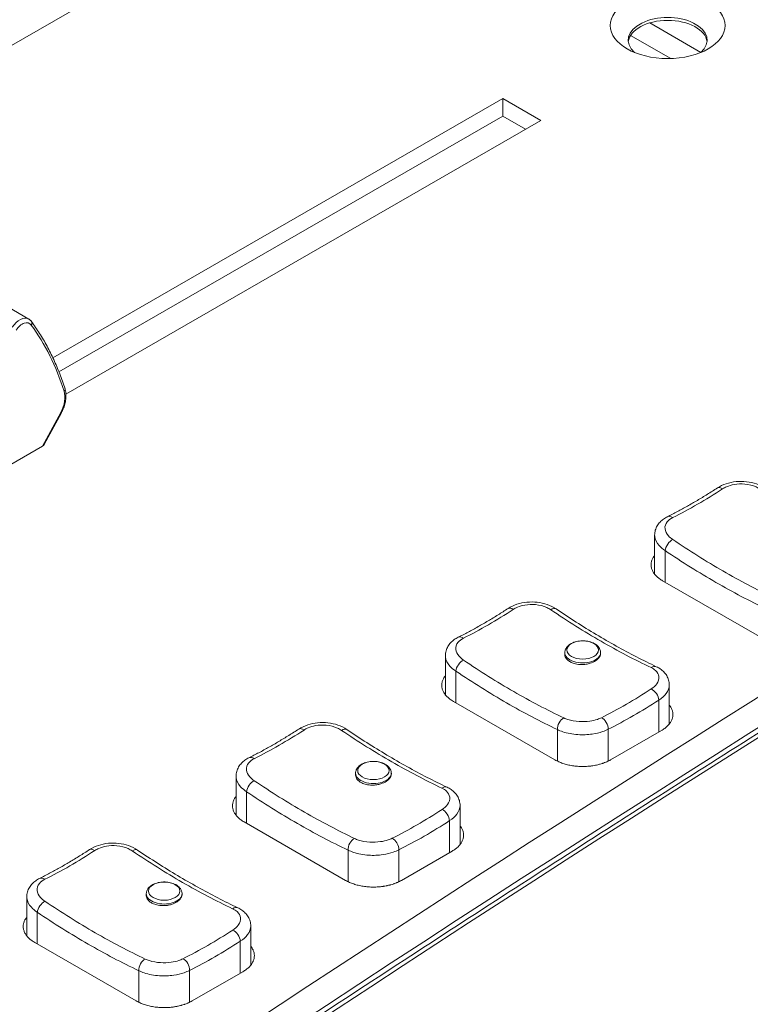
# Model space of a CAD drawing. Units: millimetres. Extents: x 36 to 2964, y 23 to 2086.
# Drawn here: x 2030 to 2080, y 1190 to 1257 of the extents above; entities that cross this region are included whole.
import ezdxf

# ---------------------------------------------------------------- set-up
doc = ezdxf.new("R2010")
doc.units = ezdxf.units.MM
doc.header["$LTSCALE"] = 7.142857
doc.layers.add('Visible Edges(A H Standard)', color=7, linetype='Continuous', lineweight=18)
doc.layers.add('Visible Tangent Edges(A H Standard)', color=7, linetype='Continuous', lineweight=18)

msp = doc.modelspace()

# ---------------------------------------------------------------- linework, layer by layer
at = {"layer": 'Visible Edges(A H Standard)'}
for p, q in [((2043.32, 1262.621), (2011.169, 1244.106)), ((2073.01, 1256.37), (2076.481, 1254.371)), ((2074.44, 1253.958), (2071.719, 1255.526)), ((2032.609, 1233.708), (2063.068, 1251.248)), ((2063.068, 1251.248), (2063.068, 1250.057)), ((2063.068, 1251.248), (2065.644, 1249.765)), ((2063.068, 1250.057), (2033.021, 1232.754)), ((2064.61, 1249.169), (2063.068, 1250.057)), ((2065.644, 1249.765), (2033.493, 1231.251)), ((2030.974, 1236.33), (2020.24, 1242.512)), ((2033.181, 1229.988), (2032.023, 1227.832)), ((2031.913, 1227.73), (2023.596, 1222.94)), ((2073.347, 1219.061), (2073.347, 1221.708)), ((2080.756, 1214.659), (2073.887, 1218.614)), ((2059.18, 1210.903), (2059.18, 1213.549)), ((2067.268, 1213.765), (2067.265, 1213.611)), ((2069.687, 1213.765), (2069.688, 1213.687)), ((2074.34, 1208.925), (2074.34, 1211.571)), ((2066.588, 1206.5), (2059.719, 1210.456)), ((2073.801, 1208.478), (2070.366, 1206.5)), ((2045.012, 1202.745), (2045.012, 1205.391)), ((2053.101, 1205.606), (2053.097, 1205.452)), ((2055.519, 1205.606), (2055.521, 1205.528)), ((2060.173, 1200.767), (2060.173, 1203.413)), ((2052.421, 1198.342), (2045.552, 1202.297)), ((2059.633, 1200.32), (2056.199, 1198.342)), ((2038.933, 1197.448), (2038.93, 1197.294)), ((2041.352, 1197.448), (2041.354, 1197.37)), ((2030.845, 1194.586), (2030.845, 1197.232)), ((2046.006, 1192.608), (2046.006, 1195.254)), ((2038.254, 1190.183), (2031.385, 1194.139)), ((2045.466, 1192.161), (2042.032, 1190.183))]:
    msp.add_line(p, q, dxfattribs=at)
for centre, major_axis, ratio, start_param, end_param in [((2139.591, -272.034), (926.852, 1609.504), 0.578093, 0.714504, 0.897637), ((2141.308, -273.023), (926.852, 1609.504), 0.578093, 0.714504, 0.92945), ((2074.23, 1255.2), (2.671, 0), 0.575862, 5.710602, 9.997362), ((2074.23, 1255.001), (2.671, 0), 0.575862, 0.064576, 3.077016), ((2031.747, 1227.832), (-0.288, -0.077), 0.532239, 2.037855, 2.678658)]:
    msp.add_ellipse(centre, major_axis=major_axis, ratio=ratio, start_param=start_param, end_param=end_param, dxfattribs=at)
msp.add_ellipse((2074.23, 1256.193), major_axis=(-3.886, 0), ratio=0.575862, dxfattribs=at)
for points, knots in [([(2232.782, 1294.057), (2228.075, 1291.728), (2223.365, 1289.368), (2213.944, 1284.587), (2209.231, 1282.166), (2199.804, 1277.264), (2195.089, 1274.782), (2185.658, 1269.759), (2180.941, 1267.217), (2171.506, 1262.073), (2166.788, 1259.471), (2157.351, 1254.208), (2152.633, 1251.546), (2143.195, 1246.164), (2138.476, 1243.443), (2129.038, 1237.942), (2124.319, 1235.162), (2114.883, 1229.544), (2110.165, 1226.706), (2100.731, 1220.971), (2096.015, 1218.074), (2086.584, 1212.223), (2081.869, 1209.268), (2072.443, 1203.302), (2067.732, 1200.29), (2058.311, 1194.209), (2053.602, 1191.14), (2044.188, 1184.945), (2039.483, 1181.819), (2030.077, 1175.511), (2025.377, 1172.329), (2015.979, 1165.908), (2011.283, 1162.67), (2001.896, 1156.139), (1997.205, 1152.845), (1985.485, 1144.542), (1978.46, 1139.499), (1964.424, 1129.29), (1957.414, 1124.124), (1950.411, 1118.898)], [0, 0, 0, 0, 1.648195, 1.648195, 3.296389, 3.296389, 4.944584, 4.944584, 6.592779, 6.592779, 8.240973, 8.240973, 9.889168, 9.889168, 11.537363, 11.537363, 13.185557, 13.185557, 14.833752, 14.833752, 16.481947, 16.481947, 18.130141, 18.130141, 19.778336, 19.778336, 21.426531, 21.426531, 23.074725, 23.074725, 24.72292, 24.72292, 26.371115, 26.371115, 28.019309, 28.019309, 30.491601, 30.491601, 32.963879, 32.963879, 32.963879, 32.963879]), ([(2030.974, 1236.33), (2030.989, 1236.322), (2031.003, 1236.313), (2031.031, 1236.293), (2031.045, 1236.283), (2031.071, 1236.261), (2031.084, 1236.25), (2031.108, 1236.226), (2031.119, 1236.213), (2031.141, 1236.188), (2031.152, 1236.175), (2031.162, 1236.161)], [0.7834645, 0.7834645, 0.7834645, 0.7834645, 0.835362, 0.835362, 0.8872596, 0.8872596, 0.9391572, 0.9391572, 0.9910548, 0.9910548, 1.0429524, 1.0429524, 1.0429524, 1.0429524]), ([(2033.43, 1231.608), (2033.319, 1231.952), (2033.2, 1232.289), (2032.946, 1232.948), (2032.811, 1233.269), (2032.524, 1233.894), (2032.373, 1234.199), (2032.054, 1234.79), (2031.886, 1235.077), (2031.536, 1235.633), (2031.353, 1235.902), (2031.162, 1236.161)], [-1.2898727, -1.2898727, -1.2898727, -1.2898727, -1.2404887, -1.2404887, -1.1911046, -1.1911046, -1.1417206, -1.1417206, -1.0923365, -1.0923365, -1.0429524, -1.0429524, -1.0429524, -1.0429524]), ([(2033.43, 1231.608), (2033.46, 1231.513), (2033.479, 1231.413), (2033.499, 1231.205), (2033.499, 1231.097), (2033.48, 1230.877), (2033.462, 1230.765), (2033.409, 1230.539), (2033.374, 1230.426), (2033.288, 1230.204), (2033.238, 1230.094), (2033.181, 1229.988)], [-1.85172, -1.85172, -1.85172, -1.85172, -1.641946, -1.641946, -1.432173, -1.432173, -1.222399, -1.222399, -1.012625, -1.012625, -0.802851, -0.802851, -0.802851, -0.802851]), ([(2077.591, 1224.899), (2077.774, 1225.018), (2077.979, 1225.114), (2078.409, 1225.256), (2078.636, 1225.303), (2079.1, 1225.348), (2079.334, 1225.347), (2079.798, 1225.295), (2080.024, 1225.244), (2080.454, 1225.095), (2080.656, 1224.996), (2080.839, 1224.873)], [-0.2346897, -0.2346897, -0.2346897, -0.2346897, -0.1877518, -0.1877518, -0.1408138, -0.1408138, -0.0938759, -0.0938759, -0.0469379, -0.0469379, 0, 0, 0, 0]), ([(2074.216, 1222.955), (2074.44, 1223.067), (2074.665, 1223.183), (2075.114, 1223.421), (2075.339, 1223.544), (2075.789, 1223.796), (2076.015, 1223.926), (2076.465, 1224.192), (2076.69, 1224.329), (2077.141, 1224.609), (2077.366, 1224.752), (2077.591, 1224.899)], [-0.4, -0.4, -0.4, -0.4, -0.32, -0.32, -0.24, -0.24, -0.16, -0.16, -0.08, -0.08, 0, 0, 0, 0]), ([(2073.347, 1221.708), (2073.347, 1221.818), (2073.363, 1221.93), (2073.422, 1222.142), (2073.466, 1222.243), (2073.575, 1222.429), (2073.64, 1222.514), (2073.785, 1222.666), (2073.864, 1222.734), (2074.033, 1222.855), (2074.123, 1222.909), (2074.216, 1222.955)], [-0.1173812, -0.1173812, -0.1173812, -0.1173812, -0.093905, -0.093905, -0.0704287, -0.0704287, -0.0469525, -0.0469525, -0.0234762, -0.0234762, 0, 0, 0, 0]), ([(2073.887, 1218.614), (2073.805, 1218.662), (2073.651, 1218.763), (2073.489, 1218.902), (2073.352, 1219.049), (2073.263, 1219.173), (2073.178, 1219.334), (2073.131, 1219.466), (2073.102, 1219.634), (2073.103, 1219.769), (2073.131, 1219.937), (2073.177, 1220.069), (2073.254, 1220.216), (2073.309, 1220.296), (2073.347, 1220.343)], [0, 0, 0, 0, 0.0195698, 0.0391395, 0.0489244, 0.0684941, 0.078279, 0.0978488, 0.1076336, 0.1272034, 0.1369883, 0.156558, 0.1663429, 0.1815785, 0.1815785, 0.1815785, 0.1815785]), ([(2060.049, 1214.797), (2060.273, 1214.909), (2060.497, 1215.024), (2060.947, 1215.263), (2061.172, 1215.386), (2061.622, 1215.638), (2061.847, 1215.768), (2062.298, 1216.034), (2062.523, 1216.171), (2062.973, 1216.45), (2063.199, 1216.594), (2063.423, 1216.74)], [-0.4, -0.4, -0.4, -0.4, -0.32, -0.32, -0.24, -0.24, -0.16, -0.16, -0.08, -0.08, 0, 0, 0, 0]), ([(2063.423, 1216.74), (2063.606, 1216.859), (2063.811, 1216.955), (2064.242, 1217.097), (2064.468, 1217.144), (2064.933, 1217.19), (2065.167, 1217.188), (2065.63, 1217.136), (2065.857, 1217.086), (2066.286, 1216.936), (2066.489, 1216.838), (2066.671, 1216.714)], [-0.2346897, -0.2346897, -0.2346897, -0.2346897, -0.1877518, -0.1877518, -0.1408138, -0.1408138, -0.0938759, -0.0938759, -0.0469379, -0.0469379, 0, 0, 0, 0]), ([(2066.671, 1216.714), (2067.123, 1216.409), (2067.575, 1216.112), (2068.481, 1215.535), (2068.934, 1215.256), (2069.842, 1214.715), (2070.295, 1214.454), (2071.202, 1213.95), (2071.655, 1213.707), (2072.559, 1213.241), (2073.01, 1213.018), (2073.46, 1212.804)], [-0.8, -0.8, -0.8, -0.8, -0.64, -0.64, -0.48, -0.48, -0.32, -0.32, -0.16, -0.16, 0, 0, 0, 0]), ([(2059.18, 1213.549), (2059.18, 1213.66), (2059.195, 1213.772), (2059.255, 1213.984), (2059.298, 1214.084), (2059.408, 1214.27), (2059.473, 1214.355), (2059.617, 1214.507), (2059.697, 1214.575), (2059.866, 1214.697), (2059.956, 1214.75), (2060.049, 1214.797)], [-0.1173812, -0.1173812, -0.1173812, -0.1173812, -0.093905, -0.093905, -0.0704287, -0.0704287, -0.0469525, -0.0469525, -0.0234762, -0.0234762, 0, 0, 0, 0]), ([(2067.268, 1213.765), (2067.27, 1213.842), (2067.288, 1213.919), (2067.353, 1214.066), (2067.402, 1214.135), (2067.533, 1214.269), (2067.62, 1214.33), (2067.821, 1214.435), (2067.938, 1214.477), (2068.184, 1214.534), (2068.313, 1214.55), (2068.572, 1214.554), (2068.701, 1214.544), (2068.949, 1214.497), (2069.069, 1214.46), (2069.287, 1214.36), (2069.387, 1214.297), (2069.546, 1214.146), (2069.609, 1214.06), (2069.671, 1213.899), (2069.685, 1213.832), (2069.687, 1213.765)], [5.510082, 5.510082, 5.510082, 5.510082, 5.747029, 5.747029, 6.010376, 6.010376, 6.331465, 6.331465, 6.685395, 6.685395, 7.037533, 7.037533, 7.386352, 7.386352, 7.737534, 7.737534, 8.092455, 8.092455, 8.419889, 8.419889, 8.627085, 8.627085, 8.627085, 8.627085]), ([(2068.976, 1213.033), (2068.889, 1213.006), (2068.797, 1212.985), (2068.602, 1212.956), (2068.499, 1212.949), (2068.253, 1212.951), (2068.112, 1212.967), (2067.88, 1213.023), (2067.785, 1213.056), (2067.62, 1213.134), (2067.55, 1213.178), (2067.422, 1213.283), (2067.368, 1213.345), (2067.28, 1213.496), (2067.258, 1213.587), (2067.265, 1213.689), (2067.266, 1213.699), (2067.267, 1213.708)], [-0.6305814, -0.6305814, -0.6305814, -0.6305814, -0.6069875, -0.6069875, -0.5814732, -0.5814732, -0.5459801, -0.5459801, -0.5185324, -0.5185324, -0.4929885, -0.4929885, -0.4641211, -0.4641211, -0.4266535, -0.4266535, -0.4227939, -0.4227939, -0.4227939, -0.4227939]), ([(2069.676, 1213.862), (2069.685, 1213.829), (2069.69, 1213.796), (2069.695, 1213.663), (2069.668, 1213.564), (2069.552, 1213.373), (2069.464, 1213.285), (2069.244, 1213.137), (2069.117, 1213.077), (2068.976, 1213.033)], [-0.1314221, -0.1314221, -0.1314221, -0.1314221, -0.1180345, -0.1180345, -0.0783262, -0.0783262, -0.0382743, -0.0382743, 0, 0, 0, 0]), ([(2073.46, 1212.804), (2073.554, 1212.76), (2073.644, 1212.709), (2073.815, 1212.591), (2073.895, 1212.525), (2074.042, 1212.375), (2074.108, 1212.291), (2074.22, 1212.106), (2074.264, 1212.005), (2074.325, 1211.794), (2074.34, 1211.682), (2074.34, 1211.571)], [-0.2348407, -0.2348407, -0.2348407, -0.2348407, -0.2113488, -0.2113488, -0.1878569, -0.1878569, -0.164365, -0.164365, -0.1408731, -0.1408731, -0.1173813, -0.1173813, -0.1173813, -0.1173813]), ([(2059.719, 1210.456), (2059.637, 1210.503), (2059.484, 1210.604), (2059.322, 1210.744), (2059.184, 1210.891), (2059.095, 1211.015), (2059.01, 1211.176), (2058.964, 1211.308), (2058.935, 1211.476), (2058.935, 1211.611), (2058.964, 1211.778), (2059.01, 1211.911), (2059.087, 1212.057), (2059.142, 1212.137), (2059.18, 1212.185)], [-0.234837, -0.234837, -0.234837, -0.234837, -0.2152673, -0.1956975, -0.1859126, -0.1663429, -0.156558, -0.1369883, -0.1272034, -0.1076336, -0.0978488, -0.078279, -0.0684941, -0.0532585, -0.0532585, -0.0532585, -0.0532585]), ([(2074.34, 1210.207), (2074.378, 1210.16), (2074.433, 1210.08), (2074.51, 1209.934), (2074.556, 1209.802), (2074.585, 1209.634), (2074.585, 1209.499), (2074.556, 1209.331), (2074.511, 1209.199), (2074.426, 1209.038), (2074.336, 1208.914), (2074.199, 1208.766), (2074.036, 1208.626), (2073.883, 1208.525), (2073.801, 1208.478)], [-0.1814881, -0.1814881, -0.1814881, -0.1814881, -0.1663455, -0.1565605, -0.1369904, -0.1272054, -0.1076353, -0.0978503, -0.0782802, -0.0684952, -0.0489251, -0.0391401, -0.0195701, 0, 0, 0, 0]), ([(2049.256, 1208.582), (2049.439, 1208.701), (2049.644, 1208.797), (2050.075, 1208.939), (2050.301, 1208.986), (2050.765, 1209.032), (2050.999, 1209.03), (2051.463, 1208.978), (2051.69, 1208.927), (2052.119, 1208.778), (2052.322, 1208.679), (2052.504, 1208.556)], [-0.2346897, -0.2346897, -0.2346897, -0.2346897, -0.1877518, -0.1877518, -0.1408138, -0.1408138, -0.0938759, -0.0938759, -0.0469379, -0.0469379, 0, 0, 0, 0]), ([(2045.881, 1206.638), (2046.106, 1206.75), (2046.33, 1206.866), (2046.779, 1207.104), (2047.004, 1207.227), (2047.455, 1207.48), (2047.68, 1207.609), (2048.13, 1207.876), (2048.356, 1208.012), (2048.806, 1208.292), (2049.031, 1208.435), (2049.256, 1208.582)], [-0.4, -0.4, -0.4, -0.4, -0.32, -0.32, -0.24, -0.24, -0.16, -0.16, -0.08, -0.08, 0, 0, 0, 0]), ([(2052.504, 1208.556), (2052.955, 1208.25), (2053.408, 1207.953), (2054.314, 1207.377), (2054.767, 1207.097), (2055.674, 1206.556), (2056.128, 1206.295), (2057.034, 1205.792), (2057.487, 1205.549), (2058.391, 1205.083), (2058.843, 1204.86), (2059.293, 1204.646)], [-0.8, -0.8, -0.8, -0.8, -0.64, -0.64, -0.48, -0.48, -0.32, -0.32, -0.16, -0.16, 0, 0, 0, 0]), ([(2045.012, 1205.391), (2045.012, 1205.502), (2045.028, 1205.613), (2045.087, 1205.825), (2045.131, 1205.926), (2045.24, 1206.112), (2045.306, 1206.197), (2045.45, 1206.349), (2045.529, 1206.417), (2045.698, 1206.538), (2045.788, 1206.592), (2045.881, 1206.638)], [-0.1173812, -0.1173812, -0.1173812, -0.1173812, -0.093905, -0.093905, -0.0704287, -0.0704287, -0.0469525, -0.0469525, -0.0234762, -0.0234762, 0, 0, 0, 0]), ([(2053.101, 1205.606), (2053.102, 1205.684), (2053.12, 1205.76), (2053.185, 1205.907), (2053.235, 1205.977), (2053.366, 1206.111), (2053.452, 1206.172), (2053.653, 1206.277), (2053.77, 1206.319), (2054.017, 1206.376), (2054.146, 1206.391), (2054.404, 1206.396), (2054.533, 1206.385), (2054.782, 1206.338), (2054.901, 1206.302), (2055.12, 1206.202), (2055.219, 1206.139), (2055.379, 1205.988), (2055.442, 1205.902), (2055.504, 1205.741), (2055.518, 1205.674), (2055.519, 1205.606)], [5.510082, 5.510082, 5.510082, 5.510082, 5.747029, 5.747029, 6.010376, 6.010376, 6.331465, 6.331465, 6.685395, 6.685395, 7.037533, 7.037533, 7.386352, 7.386352, 7.737534, 7.737534, 8.092455, 8.092455, 8.419889, 8.419889, 8.627085, 8.627085, 8.627085, 8.627085]), ([(2070.366, 1206.5), (2070.325, 1206.477), (2070.24, 1206.431), (2070.128, 1206.378), (2070.01, 1206.327), (2069.913, 1206.29), (2069.787, 1206.247), (2069.684, 1206.215), (2069.553, 1206.179), (2069.445, 1206.154), (2069.308, 1206.125), (2069.196, 1206.106), (2069.025, 1206.081), (2068.853, 1206.063), (2068.591, 1206.049), (2068.357, 1206.049), (2068.066, 1206.065), (2067.836, 1206.092), (2067.558, 1206.141), (2067.343, 1206.193), (2067.086, 1206.272), (2066.845, 1206.365), (2066.67, 1206.453), (2066.588, 1206.5)], [-0.2346967, -0.2346967, -0.2346967, -0.2346967, -0.2249177, -0.2151386, -0.2102491, -0.2004701, -0.1955806, -0.1858015, -0.180912, -0.171133, -0.1662435, -0.1564645, -0.1515749, -0.1369064, -0.1271274, -0.1075693, -0.0977903, -0.0782322, -0.0684532, -0.0488951, -0.0391161, -0.0195581, 0, 0, 0, 0]), ([(2054.808, 1204.875), (2054.721, 1204.848), (2054.63, 1204.827), (2054.435, 1204.798), (2054.332, 1204.79), (2054.085, 1204.792), (2053.945, 1204.809), (2053.712, 1204.865), (2053.618, 1204.897), (2053.453, 1204.976), (2053.382, 1205.02), (2053.254, 1205.124), (2053.2, 1205.186), (2053.113, 1205.338), (2053.091, 1205.429), (2053.097, 1205.531), (2053.098, 1205.54), (2053.1, 1205.55)], [-0.6305814, -0.6305814, -0.6305814, -0.6305814, -0.6069875, -0.6069875, -0.5814732, -0.5814732, -0.5459801, -0.5459801, -0.5185324, -0.5185324, -0.4929885, -0.4929885, -0.4641211, -0.4641211, -0.4266535, -0.4266535, -0.4227939, -0.4227939, -0.4227939, -0.4227939]), ([(2055.509, 1205.703), (2055.517, 1205.671), (2055.522, 1205.638), (2055.528, 1205.505), (2055.5, 1205.405), (2055.384, 1205.215), (2055.296, 1205.127), (2055.077, 1204.978), (2054.949, 1204.919), (2054.808, 1204.875)], [-0.1314221, -0.1314221, -0.1314221, -0.1314221, -0.1180345, -0.1180345, -0.0783262, -0.0783262, -0.0382743, -0.0382743, 0, 0, 0, 0]), ([(2045.552, 1202.297), (2045.47, 1202.345), (2045.316, 1202.446), (2045.154, 1202.585), (2045.017, 1202.733), (2044.928, 1202.857), (2044.843, 1203.017), (2044.797, 1203.149), (2044.768, 1203.317), (2044.768, 1203.452), (2044.797, 1203.62), (2044.842, 1203.752), (2044.919, 1203.899), (2044.975, 1203.979), (2045.012, 1204.026)], [-0.234837, -0.234837, -0.234837, -0.234837, -0.2152673, -0.1956975, -0.1859126, -0.1663429, -0.156558, -0.1369883, -0.1272034, -0.1076336, -0.0978488, -0.078279, -0.0684941, -0.0532585, -0.0532585, -0.0532585, -0.0532585]), ([(2059.293, 1204.646), (2059.387, 1204.601), (2059.477, 1204.55), (2059.648, 1204.432), (2059.728, 1204.366), (2059.874, 1204.216), (2059.941, 1204.132), (2060.052, 1203.947), (2060.097, 1203.847), (2060.157, 1203.635), (2060.173, 1203.524), (2060.173, 1203.413)], [-0.2348407, -0.2348407, -0.2348407, -0.2348407, -0.2113488, -0.2113488, -0.1878569, -0.1878569, -0.164365, -0.164365, -0.1408731, -0.1408731, -0.1173813, -0.1173813, -0.1173813, -0.1173813]), ([(2060.173, 1202.048), (2060.21, 1202.001), (2060.265, 1201.922), (2060.343, 1201.776), (2060.389, 1201.644), (2060.418, 1201.475), (2060.418, 1201.34), (2060.389, 1201.173), (2060.343, 1201.041), (2060.259, 1200.88), (2060.169, 1200.755), (2060.031, 1200.607), (2059.869, 1200.468), (2059.716, 1200.367), (2059.633, 1200.32)], [-0.1814881, -0.1814881, -0.1814881, -0.1814881, -0.1663455, -0.1565605, -0.1369904, -0.1272054, -0.1076353, -0.0978503, -0.0782802, -0.0684952, -0.0489251, -0.0391401, -0.0195701, 0, 0, 0, 0]), ([(2035.089, 1200.423), (2035.271, 1200.542), (2035.477, 1200.638), (2035.907, 1200.78), (2036.134, 1200.827), (2036.598, 1200.873), (2036.832, 1200.872), (2037.296, 1200.819), (2037.522, 1200.769), (2037.952, 1200.62), (2038.154, 1200.521), (2038.336, 1200.397)], [-0.2346897, -0.2346897, -0.2346897, -0.2346897, -0.1877518, -0.1877518, -0.1408138, -0.1408138, -0.0938759, -0.0938759, -0.0469379, -0.0469379, 0, 0, 0, 0]), ([(2031.714, 1198.48), (2031.938, 1198.592), (2032.163, 1198.708), (2032.612, 1198.946), (2032.837, 1199.069), (2033.287, 1199.321), (2033.512, 1199.451), (2033.963, 1199.717), (2034.188, 1199.854), (2034.639, 1200.133), (2034.864, 1200.277), (2035.089, 1200.423)], [-0.4, -0.4, -0.4, -0.4, -0.32, -0.32, -0.24, -0.24, -0.16, -0.16, -0.08, -0.08, 0, 0, 0, 0]), ([(2038.336, 1200.397), (2038.788, 1200.092), (2039.24, 1199.795), (2040.146, 1199.218), (2040.6, 1198.939), (2041.507, 1198.398), (2041.96, 1198.137), (2042.867, 1197.633), (2043.32, 1197.391), (2044.224, 1196.925), (2044.675, 1196.701), (2045.125, 1196.487)], [-0.8, -0.8, -0.8, -0.8, -0.64, -0.64, -0.48, -0.48, -0.32, -0.32, -0.16, -0.16, 0, 0, 0, 0]), ([(2030.845, 1197.232), (2030.845, 1197.343), (2030.86, 1197.455), (2030.92, 1197.667), (2030.964, 1197.767), (2031.073, 1197.953), (2031.138, 1198.038), (2031.282, 1198.191), (2031.362, 1198.258), (2031.531, 1198.38), (2031.621, 1198.433), (2031.714, 1198.48)], [-0.1173812, -0.1173812, -0.1173812, -0.1173812, -0.093905, -0.093905, -0.0704287, -0.0704287, -0.0469525, -0.0469525, -0.0234762, -0.0234762, 0, 0, 0, 0]), ([(2038.933, 1197.448), (2038.935, 1197.525), (2038.953, 1197.602), (2039.018, 1197.749), (2039.068, 1197.818), (2039.199, 1197.952), (2039.285, 1198.013), (2039.486, 1198.118), (2039.603, 1198.16), (2039.849, 1198.217), (2039.978, 1198.233), (2040.237, 1198.237), (2040.366, 1198.227), (2040.614, 1198.18), (2040.734, 1198.143), (2040.953, 1198.044), (2041.052, 1197.98), (2041.212, 1197.829), (2041.274, 1197.743), (2041.337, 1197.583), (2041.35, 1197.516), (2041.352, 1197.448)], [5.510082, 5.510082, 5.510082, 5.510082, 5.747029, 5.747029, 6.010376, 6.010376, 6.331465, 6.331465, 6.685395, 6.685395, 7.037533, 7.037533, 7.386352, 7.386352, 7.737534, 7.737534, 8.092455, 8.092455, 8.419889, 8.419889, 8.627085, 8.627085, 8.627085, 8.627085]), ([(2056.199, 1198.342), (2056.158, 1198.318), (2056.073, 1198.272), (2055.96, 1198.219), (2055.843, 1198.169), (2055.745, 1198.131), (2055.62, 1198.088), (2055.517, 1198.057), (2055.385, 1198.021), (2055.278, 1197.995), (2055.14, 1197.967), (2055.028, 1197.947), (2054.858, 1197.923), (2054.685, 1197.905), (2054.424, 1197.89), (2054.19, 1197.89), (2053.899, 1197.907), (2053.669, 1197.934), (2053.39, 1197.983), (2053.175, 1198.034), (2052.919, 1198.113), (2052.678, 1198.206), (2052.503, 1198.295), (2052.421, 1198.342)], [-0.2346967, -0.2346967, -0.2346967, -0.2346967, -0.2249177, -0.2151386, -0.2102491, -0.2004701, -0.1955806, -0.1858015, -0.180912, -0.171133, -0.1662435, -0.1564645, -0.1515749, -0.1369064, -0.1271274, -0.1075693, -0.0977903, -0.0782322, -0.0684532, -0.0488951, -0.0391161, -0.0195581, 0, 0, 0, 0]), ([(2040.641, 1196.716), (2040.554, 1196.689), (2040.463, 1196.668), (2040.268, 1196.639), (2040.164, 1196.632), (2039.918, 1196.634), (2039.778, 1196.65), (2039.545, 1196.706), (2039.45, 1196.739), (2039.286, 1196.817), (2039.215, 1196.861), (2039.087, 1196.966), (2039.033, 1197.028), (2038.945, 1197.179), (2038.923, 1197.27), (2038.93, 1197.373), (2038.931, 1197.382), (2038.932, 1197.392)], [-0.6305814, -0.6305814, -0.6305814, -0.6305814, -0.6069875, -0.6069875, -0.5814732, -0.5814732, -0.5459801, -0.5459801, -0.5185324, -0.5185324, -0.4929885, -0.4929885, -0.4641211, -0.4641211, -0.4266535, -0.4266535, -0.4227939, -0.4227939, -0.4227939, -0.4227939]), ([(2041.341, 1197.545), (2041.35, 1197.512), (2041.355, 1197.479), (2041.361, 1197.347), (2041.333, 1197.247), (2041.217, 1197.057), (2041.129, 1196.968), (2040.909, 1196.82), (2040.782, 1196.76), (2040.641, 1196.716)], [-0.1314221, -0.1314221, -0.1314221, -0.1314221, -0.1180345, -0.1180345, -0.0783262, -0.0783262, -0.0382743, -0.0382743, 0, 0, 0, 0]), ([(2045.125, 1196.487), (2045.219, 1196.443), (2045.31, 1196.392), (2045.48, 1196.274), (2045.56, 1196.208), (2045.707, 1196.058), (2045.773, 1195.974), (2045.885, 1195.789), (2045.929, 1195.688), (2045.99, 1195.477), (2046.006, 1195.365), (2046.006, 1195.254)], [-0.2348407, -0.2348407, -0.2348407, -0.2348407, -0.2113488, -0.2113488, -0.1878569, -0.1878569, -0.164365, -0.164365, -0.1408731, -0.1408731, -0.1173813, -0.1173813, -0.1173813, -0.1173813]), ([(2031.385, 1194.139), (2031.303, 1194.186), (2031.149, 1194.287), (2030.987, 1194.427), (2030.85, 1194.574), (2030.76, 1194.698), (2030.675, 1194.859), (2030.629, 1194.991), (2030.6, 1195.159), (2030.6, 1195.294), (2030.629, 1195.461), (2030.675, 1195.594), (2030.752, 1195.74), (2030.807, 1195.82), (2030.845, 1195.868)], [-0.234837, -0.234837, -0.234837, -0.234837, -0.2152673, -0.1956975, -0.1859126, -0.1663429, -0.156558, -0.1369883, -0.1272034, -0.1076336, -0.0978488, -0.078279, -0.0684941, -0.0532585, -0.0532585, -0.0532585, -0.0532585]), ([(2046.006, 1193.89), (2046.043, 1193.843), (2046.098, 1193.763), (2046.175, 1193.617), (2046.221, 1193.485), (2046.251, 1193.317), (2046.25, 1193.182), (2046.221, 1193.014), (2046.176, 1192.882), (2046.091, 1192.721), (2046.002, 1192.597), (2045.864, 1192.449), (2045.702, 1192.309), (2045.548, 1192.208), (2045.466, 1192.161)], [-0.1814881, -0.1814881, -0.1814881, -0.1814881, -0.1663455, -0.1565605, -0.1369904, -0.1272054, -0.1076353, -0.0978503, -0.0782802, -0.0684952, -0.0489251, -0.0391401, -0.0195701, 0, 0, 0, 0]), ([(2042.032, 1190.183), (2041.991, 1190.16), (2041.906, 1190.114), (2041.793, 1190.061), (2041.675, 1190.01), (2041.578, 1189.973), (2041.453, 1189.93), (2041.35, 1189.898), (2041.218, 1189.862), (2041.11, 1189.837), (2040.973, 1189.808), (2040.861, 1189.789), (2040.691, 1189.764), (2040.518, 1189.746), (2040.256, 1189.732), (2040.022, 1189.732), (2039.731, 1189.749), (2039.502, 1189.775), (2039.223, 1189.824), (2039.008, 1189.876), (2038.752, 1189.955), (2038.51, 1190.048), (2038.335, 1190.136), (2038.254, 1190.183)], [-0.2346967, -0.2346967, -0.2346967, -0.2346967, -0.2249177, -0.2151386, -0.2102491, -0.2004701, -0.1955806, -0.1858015, -0.180912, -0.171133, -0.1662435, -0.1564645, -0.1515749, -0.1369064, -0.1271274, -0.1075693, -0.0977903, -0.0782322, -0.0684532, -0.0488951, -0.0391161, -0.0195581, 0, 0, 0, 0])]:
    msp.add_open_spline(points, degree=3, knots=knots, dxfattribs=at)
for points in [[(2073.347, 1219.152), (2073.335, 1219.137), (2073.324, 1219.122), (2073.313, 1219.107)], [(2059.18, 1210.993), (2059.168, 1210.978), (2059.156, 1210.963), (2059.145, 1210.948)], [(2074.375, 1208.97), (2074.364, 1208.985), (2074.352, 1209), (2074.34, 1209.015)], [(2045.012, 1202.835), (2045, 1202.82), (2044.989, 1202.805), (2044.978, 1202.79)], [(2060.207, 1200.812), (2060.196, 1200.827), (2060.185, 1200.842), (2060.173, 1200.857)], [(2030.845, 1194.676), (2030.833, 1194.661), (2030.822, 1194.646), (2030.811, 1194.631)], [(2046.04, 1192.653), (2046.029, 1192.668), (2046.018, 1192.684), (2046.006, 1192.698)]]:
    msp.add_open_spline(points, degree=3, dxfattribs=at)
at = {"layer": 'Visible Tangent Edges(A H Standard)'}
for p, q in [((2033.138, 1230.011), (2031.913, 1227.73)), ((2074.058, 1218.516), (2074.058, 1220.662)), ((2059.891, 1210.357), (2059.891, 1212.503)), ((2073.629, 1210.545), (2073.629, 1208.379)), ((2066.76, 1208.547), (2066.76, 1206.41)), ((2070.195, 1208.568), (2070.195, 1206.41)), ((2045.724, 1202.199), (2045.724, 1204.345)), ((2059.462, 1202.387), (2059.462, 1200.221)), ((2052.593, 1200.389), (2052.593, 1198.251)), ((2056.027, 1200.409), (2056.027, 1198.251)), ((2031.556, 1194.04), (2031.556, 1196.186)), ((2045.294, 1194.228), (2045.294, 1192.062)), ((2038.425, 1192.231), (2038.425, 1190.093)), ((2041.86, 1192.251), (2041.86, 1190.093))]:
    msp.add_line(p, q, dxfattribs=at)
for centre, major_axis, ratio, start_param, end_param in [((2030.385, 1235.268), (-0.58, -1.067), 0.593941, 3.12677, 4.558858), ((2030.557, 1235.176), (0.458, 0.857), 0.597823, 6.004912, 7.696488), ((2030.966, 1236.017), (0.196, 0.144), 0.770863, 5.064868, 6.283185), ((2013.117, 1212.716), (14.205, 26.564), 0.597823, 5.757992, 6.004912), ((2032.308, 1230.46), (-0.745, -1.392), 0.597823, 1.567531, 2.616399), ((2033.198, 1231.534), (0.231, 0.074), 0.693774, 5.303884, 6.283185), ((2032.967, 1230.102), (0.214, -0.115), 0.001858, 0, 0.640803), ((2077.922, 1224.39), (-0.332, 0.509), 0.539144, 5.349561, 6.283185), ((2074.488, 1222.412), (-0.272, 0.543), 0.61456, 5.415482, 6.283185), ((2074.488, 1220.909), (-0.34, -0.503), 0.52578, 3.851127, 5.53595), ((2063.755, 1216.232), (-0.332, 0.509), 0.539144, 5.349561, 6.283185), ((2066.331, 1216.211), (0.34, 0.503), 0.52578, 0, 0.937587), ((2060.32, 1214.254), (-0.272, 0.543), 0.61456, 5.415482, 6.283185), ((2068.477, 1213.756), (-1.209, 0), 0.575862, 6.27089, 9.437073), ((2060.32, 1212.75), (-0.34, -0.503), 0.52578, 3.851127, 5.53595), ((2073.2, 1212.256), (0.26, 0.548), 0.626019, 0, 0.849777), ((2073.2, 1210.793), (0.332, -0.509), 0.539144, 0.756524, 2.446672), ((2067.189, 1208.795), (-0.26, -0.548), 0.626019, 3.763316, 5.448139), ((2069.765, 1208.815), (0.272, -0.543), 0.61456, 0.822445, 2.512594), ((2049.588, 1208.073), (-0.332, 0.509), 0.539144, 5.349561, 6.283185), ((2052.163, 1208.053), (0.34, 0.503), 0.52578, 0, 0.937587), ((2046.153, 1206.095), (-0.272, 0.543), 0.61456, 5.415482, 6.283185), ((2054.31, 1205.598), (-1.209, 0), 0.575862, 6.27089, 9.437073), ((2046.153, 1204.592), (-0.34, -0.503), 0.52578, 3.851127, 5.53595), ((2059.032, 1204.097), (0.26, 0.548), 0.626019, 0, 0.849777), ((2059.032, 1202.634), (0.332, -0.509), 0.539144, 0.756524, 2.446672), ((2053.022, 1200.636), (-0.26, -0.548), 0.626019, 3.763316, 5.448139), ((2055.598, 1200.656), (0.272, -0.543), 0.61456, 0.822445, 2.512594), ((2035.42, 1199.915), (-0.332, 0.509), 0.539144, 5.349561, 6.283185), ((2037.996, 1199.895), (0.34, 0.503), 0.52578, 0, 0.937587), ((2031.986, 1197.937), (-0.272, 0.543), 0.61456, 5.415482, 6.283185), ((2040.143, 1197.439), (-1.209, 0), 0.575862, 6.27089, 9.437073), ((2031.986, 1196.433), (-0.34, -0.503), 0.52578, 3.851127, 5.53595), ((2044.865, 1195.939), (0.26, 0.548), 0.626019, 0, 0.849777), ((2044.865, 1194.476), (0.332, -0.509), 0.539144, 0.756524, 2.446672), ((2038.855, 1192.478), (-0.26, -0.548), 0.626019, 3.763316, 5.448139), ((2041.431, 1192.498), (0.272, -0.543), 0.61456, 0.822445, 2.512594)]:
    msp.add_ellipse(centre, major_axis=major_axis, ratio=ratio, start_param=start_param, end_param=end_param, dxfattribs=at)
for centre in [(2068.477, 1213.933), (2054.31, 1205.775), (2040.143, 1197.616)]:
    msp.add_ellipse(centre, major_axis=(-1.068, 0), ratio=0.575862, dxfattribs=at)
for points, knots in [([(2432.364, 1347.797), (2418.707, 1342.54), (2404.856, 1337.015), (2360.701, 1318.786), (2329.755, 1305.118), (2266.61, 1275.432), (2234.411, 1259.415), (2169.196, 1225.237), (2136.165, 1207.068), (2069.733, 1168.859), (2036.333, 1148.818), (1990.612, 1120.297), (1978.228, 1112.462), (1965.868, 1104.536)], [16.186623, 16.186623, 16.186623, 16.186623, 21.098548, 21.098548, 31.647823, 31.647823, 42.197097, 42.197097, 52.746371, 52.746371, 63.295645, 63.295645, 67.218582, 67.218582, 67.218582, 67.218582]), ([(2233.148, 1293.981), (2186.058, 1270.702), (2138.806, 1244.343), (2044.521, 1185.816), (1997.488, 1153.645), (1950.817, 1118.793)], [0, 0, 0, 0, 16.481936, 16.481936, 32.963873, 32.963873, 32.963873, 32.963873]), ([(2074.567, 1222.891), (2075.129, 1223.172), (2075.692, 1223.475), (2076.82, 1224.124), (2077.384, 1224.47), (2077.946, 1224.836)], [-0.4, -0.4, -0.4, -0.4, -0.2, -0.2, 0, 0, 0, 0]), ([(2077.946, 1224.836), (2078.028, 1224.89), (2078.12, 1224.939), (2078.377, 1225.05), (2078.55, 1225.102), (2078.966, 1225.175), (2079.211, 1225.184), (2079.722, 1225.135), (2079.984, 1225.067), (2080.309, 1224.92), (2080.402, 1224.869), (2080.486, 1224.812)], [-0.2346897, -0.2346897, -0.2346897, -0.2346897, -0.2051791, -0.2051791, -0.1579623, -0.1579623, -0.097905, -0.097905, -0.0298372, -0.0298372, 0, 0, 0, 0]), ([(2074.574, 1221.407), (2074.457, 1221.486), (2074.355, 1221.574), (2074.144, 1221.812), (2074.066, 1221.972), (2074.028, 1222.302), (2074.082, 1222.47), (2074.292, 1222.721), (2074.416, 1222.815), (2074.567, 1222.891)], [-0.234837, -0.234837, -0.234837, -0.234837, -0.193346, -0.193346, -0.1269604, -0.1269604, -0.0536486, -0.0536486, 0, 0, 0, 0]), ([(2073.347, 1221.708), (2073.347, 1221.677), (2073.349, 1221.647), (2073.375, 1221.406), (2073.48, 1221.194), (2073.764, 1220.879), (2073.901, 1220.764), (2074.058, 1220.662)], [0.1173812, 0.1173812, 0.1173812, 0.1173812, 0.1269604, 0.1269604, 0.193346, 0.193346, 0.234837, 0.234837, 0.234837, 0.234837]), ([(2081.369, 1217.494), (2080.24, 1218.03), (2079.106, 1218.626), (2076.837, 1219.932), (2075.702, 1220.643), (2074.574, 1221.407)], [-0.8, -0.8, -0.8, -0.8, -0.4, -0.4, 0, 0, 0, 0]), ([(2074.058, 1220.662), (2075.199, 1219.89), (2076.346, 1219.171), (2078.64, 1217.85), (2079.787, 1217.247), (2080.928, 1216.706)], [0, 0, 0, 0, 0.4, 0.4, 0.8, 0.8, 0.8, 0.8]), ([(2060.399, 1214.732), (2060.961, 1215.013), (2061.525, 1215.316), (2062.653, 1215.966), (2063.216, 1216.312), (2063.778, 1216.678)], [-0.4, -0.4, -0.4, -0.4, -0.2, -0.2, 0, 0, 0, 0]), ([(2063.778, 1216.678), (2063.861, 1216.732), (2063.953, 1216.781), (2064.21, 1216.892), (2064.383, 1216.943), (2064.799, 1217.016), (2065.043, 1217.026), (2065.555, 1216.977), (2065.817, 1216.909), (2066.142, 1216.762), (2066.235, 1216.71), (2066.319, 1216.653)], [-0.2346897, -0.2346897, -0.2346897, -0.2346897, -0.2051791, -0.2051791, -0.1579623, -0.1579623, -0.097905, -0.097905, -0.0298372, -0.0298372, 0, 0, 0, 0]), ([(2066.319, 1216.653), (2066.883, 1216.271), (2067.449, 1215.903), (2068.582, 1215.193), (2069.149, 1214.852), (2069.716, 1214.526), (2070.284, 1214.199), (2070.851, 1213.886), (2071.984, 1213.291), (2072.55, 1213.008), (2073.114, 1212.74)], [-0.8, -0.8, -0.8, -0.8, -0.6, -0.6, -0.4, -0.4, -0.4, -0.2, -0.2, 0, 0, 0, 0]), ([(2060.406, 1213.248), (2060.289, 1213.328), (2060.187, 1213.415), (2059.977, 1213.654), (2059.899, 1213.813), (2059.861, 1214.143), (2059.915, 1214.312), (2060.124, 1214.563), (2060.249, 1214.657), (2060.399, 1214.732)], [-0.234837, -0.234837, -0.234837, -0.234837, -0.193346, -0.193346, -0.1269604, -0.1269604, -0.0536486, -0.0536486, 0, 0, 0, 0]), ([(2059.18, 1213.549), (2059.18, 1213.519), (2059.181, 1213.489), (2059.208, 1213.247), (2059.313, 1213.035), (2059.596, 1212.721), (2059.733, 1212.606), (2059.891, 1212.503)], [0.1173812, 0.1173812, 0.1173812, 0.1173812, 0.1269604, 0.1269604, 0.193346, 0.193346, 0.234837, 0.234837, 0.234837, 0.234837]), ([(2067.201, 1209.335), (2066.073, 1209.871), (2064.938, 1210.467), (2062.669, 1211.774), (2061.535, 1212.485), (2060.406, 1213.248)], [-0.8, -0.8, -0.8, -0.8, -0.4, -0.4, 0, 0, 0, 0]), ([(2073.114, 1212.74), (2073.23, 1212.685), (2073.331, 1212.619), (2073.541, 1212.426), (2073.62, 1212.285), (2073.66, 1211.971), (2073.608, 1211.797), (2073.401, 1211.513), (2073.275, 1211.398), (2073.121, 1211.298)], [-0.2348407, -0.2348407, -0.2348407, -0.2348407, -0.1936772, -0.1936772, -0.1278157, -0.1278157, -0.0547422, -0.0547422, 0, 0, 0, 0]), ([(2059.891, 1212.503), (2061.032, 1211.731), (2062.179, 1211.013), (2064.473, 1209.692), (2065.62, 1209.089), (2066.76, 1208.547)], [0, 0, 0, 0, 0.4, 0.4, 0.8, 0.8, 0.8, 0.8]), ([(2073.629, 1210.545), (2073.838, 1210.677), (2074.009, 1210.83), (2074.268, 1211.178), (2074.34, 1211.377), (2074.34, 1211.572)], [0, 0, 0, 0, 0.0547422, 0.0547422, 0.1173813, 0.1173813, 0.1173813, 0.1173813]), ([(2073.121, 1211.298), (2072.559, 1210.932), (2071.995, 1210.586), (2070.868, 1209.936), (2070.304, 1209.633), (2069.742, 1209.352)], [-0.4, -0.4, -0.4, -0.4, -0.2, -0.2, 0, 0, 0, 0]), ([(2070.195, 1208.568), (2070.766, 1208.853), (2071.339, 1209.161), (2072.485, 1209.821), (2073.058, 1210.173), (2073.629, 1210.545)], [0, 0, 0, 0, 0.2, 0.2, 0.4, 0.4, 0.4, 0.4]), ([(2069.742, 1209.352), (2069.659, 1209.311), (2069.567, 1209.273), (2069.31, 1209.187), (2069.136, 1209.147), (2068.72, 1209.089), (2068.475, 1209.079), (2067.963, 1209.11), (2067.701, 1209.157), (2067.376, 1209.26), (2067.284, 1209.296), (2067.201, 1209.335)], [-0.2346967, -0.2346967, -0.2346967, -0.2346967, -0.2051357, -0.2051357, -0.1578381, -0.1578381, -0.0977441, -0.0977441, -0.029538, -0.029538, 0, 0, 0, 0]), ([(2049.611, 1208.519), (2049.694, 1208.573), (2049.786, 1208.623), (2050.042, 1208.733), (2050.215, 1208.785), (2050.631, 1208.858), (2050.876, 1208.867), (2051.387, 1208.819), (2051.649, 1208.751), (2051.975, 1208.603), (2052.068, 1208.552), (2052.152, 1208.495)], [-0.2346897, -0.2346897, -0.2346897, -0.2346897, -0.2051791, -0.2051791, -0.1579623, -0.1579623, -0.097905, -0.097905, -0.0298372, -0.0298372, 0, 0, 0, 0]), ([(2046.232, 1206.574), (2046.794, 1206.855), (2047.358, 1207.158), (2048.485, 1207.807), (2049.049, 1208.153), (2049.611, 1208.519)], [-0.4, -0.4, -0.4, -0.4, -0.2, -0.2, 0, 0, 0, 0]), ([(2052.152, 1208.495), (2052.716, 1208.113), (2053.281, 1207.744), (2054.414, 1207.035), (2054.982, 1206.694), (2055.549, 1206.367), (2056.116, 1206.04), (2056.684, 1205.728), (2057.817, 1205.133), (2058.382, 1204.85), (2058.946, 1204.582)], [-0.8, -0.8, -0.8, -0.8, -0.6, -0.6, -0.4, -0.4, -0.4, -0.2, -0.2, 0, 0, 0, 0]), ([(2066.76, 1208.547), (2066.872, 1208.491), (2066.996, 1208.44), (2067.434, 1208.295), (2067.788, 1208.228), (2068.48, 1208.184), (2068.811, 1208.197), (2069.374, 1208.279), (2069.609, 1208.335), (2069.957, 1208.456), (2070.082, 1208.509), (2070.195, 1208.568)], [0, 0, 0, 0, 0.029538, 0.029538, 0.0977441, 0.0977441, 0.1578381, 0.1578381, 0.2051357, 0.2051357, 0.2346967, 0.2346967, 0.2346967, 0.2346967]), ([(2046.239, 1205.09), (2046.122, 1205.169), (2046.02, 1205.257), (2045.81, 1205.495), (2045.731, 1205.655), (2045.693, 1205.985), (2045.748, 1206.153), (2045.957, 1206.404), (2046.081, 1206.498), (2046.232, 1206.574)], [-0.234837, -0.234837, -0.234837, -0.234837, -0.193346, -0.193346, -0.1269604, -0.1269604, -0.0536486, -0.0536486, 0, 0, 0, 0]), ([(2045.012, 1205.391), (2045.012, 1205.36), (2045.014, 1205.33), (2045.041, 1205.089), (2045.146, 1204.877), (2045.429, 1204.562), (2045.566, 1204.447), (2045.724, 1204.345)], [0.1173812, 0.1173812, 0.1173812, 0.1173812, 0.1269604, 0.1269604, 0.193346, 0.193346, 0.234837, 0.234837, 0.234837, 0.234837]), ([(2053.034, 1201.177), (2051.906, 1201.713), (2050.771, 1202.309), (2048.502, 1203.616), (2047.367, 1204.326), (2046.239, 1205.09)], [-0.8, -0.8, -0.8, -0.8, -0.4, -0.4, 0, 0, 0, 0]), ([(2045.724, 1204.345), (2046.864, 1203.573), (2048.011, 1202.854), (2050.305, 1201.533), (2051.452, 1200.931), (2052.593, 1200.389)], [0, 0, 0, 0, 0.4, 0.4, 0.8, 0.8, 0.8, 0.8]), ([(2058.946, 1204.582), (2059.063, 1204.527), (2059.164, 1204.46), (2059.373, 1204.267), (2059.452, 1204.127), (2059.493, 1203.812), (2059.441, 1203.638), (2059.233, 1203.355), (2059.107, 1203.239), (2058.953, 1203.139)], [-0.2348407, -0.2348407, -0.2348407, -0.2348407, -0.1936772, -0.1936772, -0.1278157, -0.1278157, -0.0547422, -0.0547422, 0, 0, 0, 0]), ([(2059.462, 1202.387), (2059.67, 1202.519), (2059.841, 1202.671), (2060.1, 1203.02), (2060.173, 1203.218), (2060.173, 1203.413)], [0, 0, 0, 0, 0.0547422, 0.0547422, 0.1173813, 0.1173813, 0.1173813, 0.1173813]), ([(2058.953, 1203.139), (2058.391, 1202.773), (2057.828, 1202.427), (2056.7, 1201.778), (2056.137, 1201.475), (2055.575, 1201.194)], [-0.4, -0.4, -0.4, -0.4, -0.2, -0.2, 0, 0, 0, 0]), ([(2056.027, 1200.409), (2056.598, 1200.695), (2057.171, 1201.003), (2058.318, 1201.663), (2058.891, 1202.015), (2059.462, 1202.387)], [0, 0, 0, 0, 0.2, 0.2, 0.4, 0.4, 0.4, 0.4]), ([(2035.443, 1200.361), (2035.526, 1200.415), (2035.618, 1200.464), (2035.875, 1200.575), (2036.048, 1200.626), (2036.464, 1200.699), (2036.709, 1200.709), (2037.22, 1200.66), (2037.482, 1200.592), (2037.807, 1200.445), (2037.9, 1200.393), (2037.984, 1200.336)], [-0.2346897, -0.2346897, -0.2346897, -0.2346897, -0.2051791, -0.2051791, -0.1579623, -0.1579623, -0.097905, -0.097905, -0.0298372, -0.0298372, 0, 0, 0, 0]), ([(2055.575, 1201.194), (2055.492, 1201.152), (2055.399, 1201.114), (2055.142, 1201.028), (2054.969, 1200.989), (2054.553, 1200.93), (2054.307, 1200.921), (2053.796, 1200.952), (2053.533, 1200.999), (2053.209, 1201.102), (2053.117, 1201.137), (2053.034, 1201.177)], [-0.2346967, -0.2346967, -0.2346967, -0.2346967, -0.2051357, -0.2051357, -0.1578381, -0.1578381, -0.0977441, -0.0977441, -0.029538, -0.029538, 0, 0, 0, 0]), ([(2032.065, 1198.415), (2032.627, 1198.696), (2033.19, 1198.999), (2034.318, 1199.649), (2034.881, 1199.995), (2035.443, 1200.361)], [-0.4, -0.4, -0.4, -0.4, -0.2, -0.2, 0, 0, 0, 0]), ([(2037.984, 1200.336), (2038.548, 1199.954), (2039.114, 1199.586), (2040.247, 1198.876), (2040.814, 1198.535), (2041.382, 1198.209), (2041.949, 1197.882), (2042.516, 1197.57), (2043.649, 1196.974), (2044.215, 1196.691), (2044.779, 1196.423)], [-0.8, -0.8, -0.8, -0.8, -0.6, -0.6, -0.4, -0.4, -0.4, -0.2, -0.2, 0, 0, 0, 0]), ([(2052.593, 1200.389), (2052.705, 1200.333), (2052.829, 1200.282), (2053.267, 1200.136), (2053.621, 1200.069), (2054.312, 1200.026), (2054.644, 1200.038), (2055.207, 1200.121), (2055.441, 1200.177), (2055.79, 1200.297), (2055.915, 1200.351), (2056.027, 1200.409)], [0, 0, 0, 0, 0.029538, 0.029538, 0.0977441, 0.0977441, 0.1578381, 0.1578381, 0.2051357, 0.2051357, 0.2346967, 0.2346967, 0.2346967, 0.2346967]), ([(2032.072, 1196.931), (2031.955, 1197.011), (2031.853, 1197.099), (2031.642, 1197.337), (2031.564, 1197.496), (2031.526, 1197.826), (2031.58, 1197.995), (2031.79, 1198.246), (2031.914, 1198.34), (2032.065, 1198.415)], [-0.234837, -0.234837, -0.234837, -0.234837, -0.193346, -0.193346, -0.1269604, -0.1269604, -0.0536486, -0.0536486, 0, 0, 0, 0]), ([(2030.845, 1197.232), (2030.845, 1197.202), (2030.847, 1197.172), (2030.873, 1196.931), (2030.978, 1196.718), (2031.261, 1196.404), (2031.399, 1196.289), (2031.556, 1196.186)], [0.1173812, 0.1173812, 0.1173812, 0.1173812, 0.1269604, 0.1269604, 0.193346, 0.193346, 0.234837, 0.234837, 0.234837, 0.234837]), ([(2038.866, 1193.019), (2037.738, 1193.554), (2036.604, 1194.15), (2034.334, 1195.457), (2033.2, 1196.168), (2032.072, 1196.931)], [-0.8, -0.8, -0.8, -0.8, -0.4, -0.4, 0, 0, 0, 0]), ([(2031.556, 1196.186), (2032.697, 1195.414), (2033.844, 1194.696), (2036.138, 1193.375), (2037.285, 1192.772), (2038.425, 1192.231)], [0, 0, 0, 0, 0.4, 0.4, 0.8, 0.8, 0.8, 0.8]), ([(2044.779, 1196.423), (2044.895, 1196.368), (2044.996, 1196.302), (2045.206, 1196.109), (2045.285, 1195.968), (2045.326, 1195.654), (2045.273, 1195.48), (2045.066, 1195.196), (2044.94, 1195.081), (2044.786, 1194.981)], [-0.2348407, -0.2348407, -0.2348407, -0.2348407, -0.1936772, -0.1936772, -0.1278157, -0.1278157, -0.0547422, -0.0547422, 0, 0, 0, 0]), ([(2044.786, 1194.981), (2044.224, 1194.615), (2043.66, 1194.269), (2042.533, 1193.619), (2041.969, 1193.316), (2041.407, 1193.035)], [-0.4, -0.4, -0.4, -0.4, -0.2, -0.2, 0, 0, 0, 0]), ([(2045.294, 1194.228), (2045.503, 1194.36), (2045.674, 1194.513), (2045.933, 1194.861), (2046.005, 1195.06), (2046.006, 1195.255)], [0, 0, 0, 0, 0.0547422, 0.0547422, 0.1173813, 0.1173813, 0.1173813, 0.1173813]), ([(2041.86, 1192.251), (2042.431, 1192.536), (2043.004, 1192.844), (2044.15, 1193.504), (2044.723, 1193.856), (2045.294, 1194.228)], [0, 0, 0, 0, 0.2, 0.2, 0.4, 0.4, 0.4, 0.4]), ([(2041.407, 1193.035), (2041.324, 1192.994), (2041.232, 1192.956), (2040.975, 1192.87), (2040.801, 1192.83), (2040.385, 1192.772), (2040.14, 1192.763), (2039.628, 1192.793), (2039.366, 1192.84), (2039.042, 1192.943), (2038.95, 1192.979), (2038.866, 1193.019)], [-0.2346967, -0.2346967, -0.2346967, -0.2346967, -0.2051357, -0.2051357, -0.1578381, -0.1578381, -0.0977441, -0.0977441, -0.029538, -0.029538, 0, 0, 0, 0]), ([(2038.425, 1192.231), (2038.538, 1192.174), (2038.662, 1192.124), (2039.099, 1191.978), (2039.454, 1191.911), (2040.145, 1191.867), (2040.476, 1191.88), (2041.039, 1191.962), (2041.274, 1192.018), (2041.622, 1192.139), (2041.747, 1192.192), (2041.86, 1192.251)], [0, 0, 0, 0, 0.029538, 0.029538, 0.0977441, 0.0977441, 0.1578381, 0.1578381, 0.2051357, 0.2051357, 0.2346967, 0.2346967, 0.2346967, 0.2346967])]:
    msp.add_open_spline(points, degree=3, knots=knots, dxfattribs=at)

doc.saveas('drawing.dxf')
